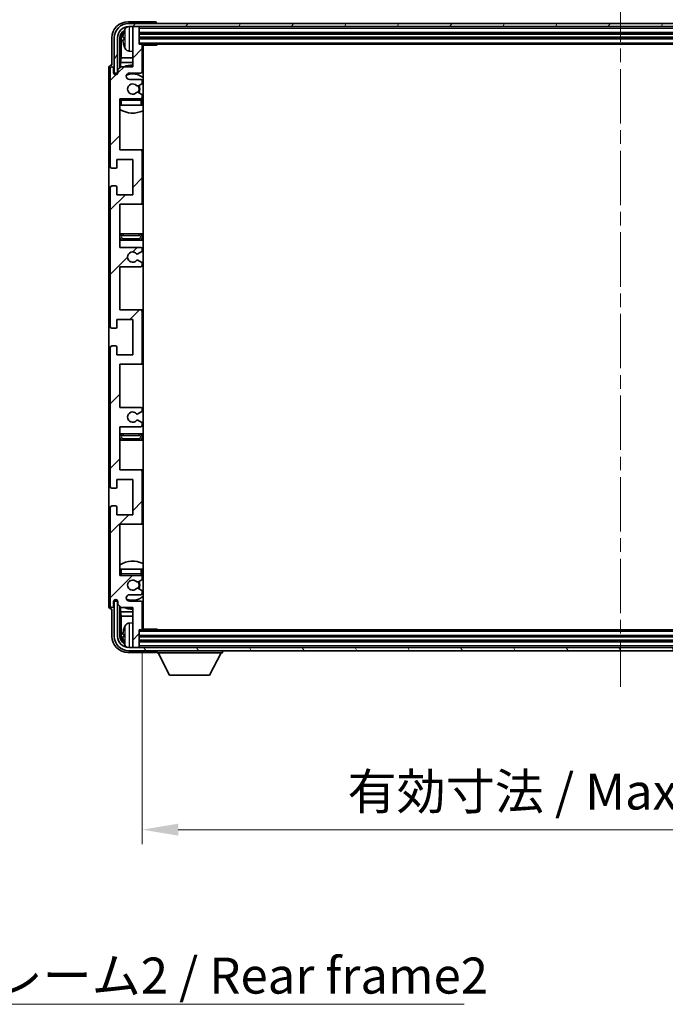
# Model space of a CAD drawing. Units: millimetres. Extents: x 0 to 9845, y 0 to 1264.
# Drawn here: x 2539 to 2741, y 781 to 1089 of the extents above; entities that cross this region are included whole.
import ezdxf

# ---------------------------------------------------------------- set-up
doc = ezdxf.new("R2010")
doc.units = ezdxf.units.MM
doc.header["$LTSCALE"] = 3
doc.linetypes.add('CHAIN', pattern=[0.3543, 0.2362, -0.0295, 0.0591, -0.0295])
doc.layers.get('Defpoints').update_dxf_attribs({"lineweight": 25})
for name, color, linetype, lineweight in [('Centerline (ISO)', 131, 'Continuous', 18), ('Dimension (ISO)', 7, 'Continuous', 18), ('Hatch (ISO)', 1, 'Continuous', 18), ('Symbol (ISO)', 7, 'Continuous', 18), ('Visible (ISO)', 7, 'Continuous', 35), ('Visible Narrow (ISO)', 7, 'Continuous', 25)]:
    doc.layers.add(name, color=color, linetype=linetype, lineweight=lineweight)
doc.styles.add('Note Text (TK)', font='txt')
doc.dimstyles.new('Default - Method 1b (TK)', dxfattribs={"dimscale": 3, "dimtxt": 2.5, "dimasz": 2.5, "dimexe": 1, "dimexo": 1.5, "dimgap": 1, "dimtad": 1, "dimtoh": 1, "dimrnd": 1e-08, "dimdsep": 46, "dimtxsty": 'Note Text (TK)', "dimcen": 0.09, "dimdle": 5, "dimclrd": 100, "dimclre": 100, "dimclrt": 7, "dimadec": 1, "dimazin": 1, "dimtfac": 1, "dimtmove": 0, "dimatfit": 3, "dimfxl": 1, "dimtolj": 1, "dimlwd": -1, "dimlwe": -1, "dimarcsym": 0})
doc.dimstyles.new('Default - Method 1b (TK)$7', dxfattribs={"dimscale": 3, "dimtxt": 2.5, "dimasz": 2.5, "dimexe": 1, "dimexo": 1.5, "dimgap": 1, "dimtad": 1, "dimtoh": 1, "dimrnd": 1e-08, "dimdsep": 46, "dimtxsty": 'Note Text (TK)', "dimcen": 0.09, "dimdle": 5, "dimclrd": 100, "dimclre": 100, "dimclrt": 7, "dimadec": 1, "dimazin": 1, "dimtfac": 1, "dimtmove": 0, "dimatfit": 3, "dimfxl": 1, "dimtolj": 1, "dimlwd": -1, "dimlwe": -1, "dimarcsym": 0})

# ---------------------------------------------------------------- blocks, each defined once
blk = doc.blocks.new('*D219')
at = {"layer": 'Defpoints', "color": 0}
for p in [(2577.25, 898.62), (2876.25, 898.62), (2876.25, 835.91)]:
    blk.add_point(p, dxfattribs=at)
at = {"layer": 'Dimension (ISO)', "color": 100}
for p, q in [((2577.25, 891.87), (2577.25, 831.41)), ((2876.25, 891.87), (2876.25, 831.41)), ((2588.5, 835.91), (2865, 835.91))]:
    blk.add_line(p, q, dxfattribs=at)
for points in [[(2588.5, 837.79), (2588.5, 834.04), (2577.25, 835.91)], [(2865, 837.79), (2865, 834.04), (2876.25, 835.91)]]:
    blk.add_solid(points, dxfattribs=at)
at = {"layer": 'Dimension (ISO)', "color": 7, "insert": (2641.39, 847.83), "char_height": 11.25, "attachment_point": 4, "style": 'Note Text (TK)'}
blk.add_mtext('\\A1;\\fＭＳ Ｐゴシック|b0|i0;\\H11.2500;有効寸法 / Max dim. 299', dxfattribs=at)

msp = doc.modelspace()

# ---------------------------------------------------------------- hatches: boundary and pattern name
at = {"layer": 'Hatch (ISO)'}
h = msp.add_hatch(dxfattribs=at)
h.set_pattern_fill('ANSI31', color=256, scale=114.3, style=0)
h.set_pattern_definition([(45, (1117.75, -36), (-10.10279, 10.10279), [])])
edge = h.paths.add_edge_path()
edge.add_line((2570.2543, 1017.8207), (2570.2543, 1031.3207))
edge.add_line((2570.2543, 1031.3207), (2576.7543, 1031.3207))
edge.add_ellipse((2576.7543, 1031.8207), major_axis=(0, -0.5), ratio=1, start_angle=0, end_angle=90)
edge.add_line((2577.2543, 1031.8207), (2577.2543, 1047.8207))
edge.add_ellipse((2576.7543, 1047.8207), major_axis=(0.5, 0), ratio=1, start_angle=0, end_angle=90)
edge.add_line((2576.7543, 1048.3207), (2570.2543, 1048.3207))
edge.add_line((2570.2543, 1048.3207), (2570.2543, 1064.3207))
edge.add_line((2570.2543, 1064.3207), (2576.7543, 1064.3207))
edge.add_ellipse((2576.7543, 1064.8207), major_axis=(0, -0.5), ratio=1, start_angle=0, end_angle=90)
edge.add_line((2577.2543, 1064.8207), (2577.2543, 1065.4155))
edge.add_ellipse((2576.9543, 1065.4155), major_axis=(0.3, 0), ratio=1, start_angle=0, end_angle=60)
edge.add_line((2577.1043, 1065.6753), (2576.0559, 1066.2805))
edge.add_ellipse((2575.9059, 1066.0207), major_axis=(0.15, 0.2598), ratio=1, start_angle=0, end_angle=30)
edge.add_line((2575.9059, 1066.3207), (2575.6399, 1066.3207))
edge.add_ellipse((2575.6399, 1066.0207), major_axis=(0, 0.3), ratio=1, start_angle=0, end_angle=46.826449)
edge.add_ellipse((2574.2543, 1067.3207), major_axis=(1.1669, -1.0947), ratio=1, start_angle=86.347102, end_angle=360, ccw=False)
edge.add_ellipse((2575.6399, 1068.6207), major_axis=(-0.2188, -0.2053), ratio=1, start_angle=0, end_angle=46.826449)
edge.add_line((2575.6399, 1068.3207), (2575.9059, 1068.3207))
edge.add_ellipse((2575.9059, 1068.6207), major_axis=(0, -0.3), ratio=1, start_angle=0, end_angle=30)
edge.add_line((2576.0559, 1068.3609), (2577.1043, 1068.9662))
edge.add_ellipse((2576.9543, 1069.226), major_axis=(0.15, -0.2598), ratio=1, start_angle=0, end_angle=60)
edge.add_line((2577.2543, 1069.226), (2577.2543, 1069.8207))
edge.add_ellipse((2576.7543, 1069.8207), major_axis=(0.5, 0), ratio=1, start_angle=0, end_angle=90)
edge.add_line((2576.7543, 1070.3207), (2573.2543, 1070.3207))
edge.add_ellipse((2573.2543, 1071.3207), major_axis=(0, -1), ratio=1, start_angle=180, end_angle=360, ccw=False)
edge.add_line((2573.2543, 1072.3207), (2576.7543, 1072.3207))
edge.add_ellipse((2576.7543, 1072.8207), major_axis=(0, -0.5), ratio=1, start_angle=0, end_angle=90)
edge.add_line((2577.2543, 1072.8207), (2577.2543, 1081.0207))
edge.add_ellipse((2576.9543, 1081.0207), major_axis=(0.3, 0), ratio=1, start_angle=0, end_angle=90)
edge.add_line((2576.9543, 1081.3207), (2576.2543, 1081.3207))
edge.add_line((2576.2543, 1081.3207), (2576.2543, 1086.5207))
edge.add_ellipse((2575.9543, 1086.5207), major_axis=(0.3, 0), ratio=1, start_angle=0, end_angle=90)
edge.add_line((2575.9543, 1086.8207), (2574.5543, 1086.8207))
edge.add_ellipse((2574.5543, 1086.5207), major_axis=(0, 0.3), ratio=1, start_angle=0, end_angle=90)
edge.add_line((2574.2543, 1086.5207), (2574.2543, 1074.3207))
edge.add_line((2574.2543, 1074.3207), (2570.6043, 1074.3207))
edge.add_line((2570.6043, 1074.3207), (2569.6043, 1073.3207))
edge.add_line((2569.6043, 1073.3207), (2569.6043, 1072.4207))
edge.add_ellipse((2568.9293, 1072.5004), major_axis=(0.675, -0.0797), ratio=1, start_angle=193.465843, end_angle=360, ccw=False)
edge.add_line((2568.2543, 1072.4207), (2568.2543, 1073.8207))
edge.add_ellipse((2567.7543, 1073.8207), major_axis=(0.5, 0), ratio=1, start_angle=0, end_angle=180)
edge.add_line((2567.2543, 1073.8207), (2567.2543, 1043.0707))
edge.add_ellipse((2567.7543, 1043.0707), major_axis=(-0.5, 0), ratio=1, start_angle=0, end_angle=90)
edge.add_line((2567.7543, 1042.5707), (2568.9543, 1042.5707))
edge.add_ellipse((2568.9543, 1042.8707), major_axis=(0, -0.3), ratio=1, start_angle=0, end_angle=90)
edge.add_line((2569.2543, 1042.8707), (2569.2543, 1045.3207))
edge.add_line((2569.2543, 1045.3207), (2574.2543, 1045.3207))
edge.add_line((2574.2543, 1045.3207), (2574.2543, 1034.3207))
edge.add_line((2574.2543, 1034.3207), (2569.2543, 1034.3207))
edge.add_line((2569.2543, 1034.3207), (2569.2543, 1036.7707))
edge.add_ellipse((2568.9543, 1036.7707), major_axis=(0.3, 0), ratio=1, start_angle=0, end_angle=90)
edge.add_line((2568.9543, 1037.0707), (2567.7543, 1037.0707))
edge.add_ellipse((2567.7543, 1036.5707), major_axis=(0, 0.5), ratio=1, start_angle=0, end_angle=90)
edge.add_line((2567.2543, 1036.5707), (2567.2543, 993.0707))
edge.add_ellipse((2567.7543, 993.0707), major_axis=(-0.5, 0), ratio=1, start_angle=0, end_angle=90)
edge.add_line((2567.7543, 992.5707), (2568.9543, 992.5707))
edge.add_ellipse((2568.9543, 992.8707), major_axis=(0, -0.3), ratio=1, start_angle=0, end_angle=90)
edge.add_line((2569.2543, 992.8707), (2569.2543, 995.3207))
edge.add_line((2569.2543, 995.3207), (2574.2543, 995.3207))
edge.add_line((2574.2543, 995.3207), (2574.2543, 984.3207))
edge.add_line((2574.2543, 984.3207), (2569.2543, 984.3207))
edge.add_line((2569.2543, 984.3207), (2569.2543, 986.7707))
edge.add_ellipse((2568.9543, 986.7707), major_axis=(0.3, 0), ratio=1, start_angle=0, end_angle=90)
edge.add_line((2568.9543, 987.0707), (2567.7543, 987.0707))
edge.add_ellipse((2567.7543, 986.5707), major_axis=(0, 0.5), ratio=1, start_angle=0, end_angle=90)
edge.add_line((2567.2543, 986.5707), (2567.2543, 943.0707))
edge.add_ellipse((2567.7543, 943.0707), major_axis=(-0.5, 0), ratio=1, start_angle=0, end_angle=90)
edge.add_line((2567.7543, 942.5707), (2568.9543, 942.5707))
edge.add_ellipse((2568.9543, 942.8707), major_axis=(0, -0.3), ratio=1, start_angle=0, end_angle=90)
edge.add_line((2569.2543, 942.8707), (2569.2543, 945.3207))
edge.add_line((2569.2543, 945.3207), (2574.2543, 945.3207))
edge.add_line((2574.2543, 945.3207), (2574.2543, 934.3207))
edge.add_line((2574.2543, 934.3207), (2569.2543, 934.3207))
edge.add_line((2569.2543, 934.3207), (2569.2543, 936.7707))
edge.add_ellipse((2568.9543, 936.7707), major_axis=(0.3, 0), ratio=1, start_angle=0, end_angle=90)
edge.add_line((2568.9543, 937.0707), (2567.7543, 937.0707))
edge.add_ellipse((2567.7543, 936.5707), major_axis=(0, 0.5), ratio=1, start_angle=0, end_angle=90)
edge.add_line((2567.2543, 936.5707), (2567.2543, 905.8207))
edge.add_ellipse((2567.7543, 905.8207), major_axis=(-0.5, 0), ratio=1, start_angle=0, end_angle=180)
edge.add_line((2568.2543, 905.8207), (2568.2543, 907.2207))
edge.add_ellipse((2568.9293, 907.141), major_axis=(-0.675, 0.0797), ratio=1, start_angle=193.465843, end_angle=360, ccw=False)
edge.add_line((2569.6043, 907.2207), (2569.6043, 906.3207))
edge.add_line((2569.6043, 906.3207), (2570.6043, 905.3207))
edge.add_line((2570.6043, 905.3207), (2574.2543, 905.3207))
edge.add_line((2574.2543, 905.3207), (2574.2543, 893.1207))
edge.add_ellipse((2574.5543, 893.1207), major_axis=(-0.3, 0), ratio=1, start_angle=0, end_angle=90)
edge.add_line((2574.5543, 892.8207), (2575.9543, 892.8207))
edge.add_ellipse((2575.9543, 893.1207), major_axis=(0, -0.3), ratio=1, start_angle=0, end_angle=90)
edge.add_line((2576.2543, 893.1207), (2576.2543, 898.3207))
edge.add_line((2576.2543, 898.3207), (2576.9543, 898.3207))
edge.add_ellipse((2576.9543, 898.6207), major_axis=(0, -0.3), ratio=1, start_angle=0, end_angle=90)
edge.add_line((2577.2543, 898.6207), (2577.2543, 906.8207))
edge.add_ellipse((2576.7543, 906.8207), major_axis=(0.5, 0), ratio=1, start_angle=0, end_angle=90)
edge.add_line((2576.7543, 907.3207), (2573.2543, 907.3207))
edge.add_ellipse((2573.2543, 908.3207), major_axis=(0, -1), ratio=1, start_angle=180, end_angle=360, ccw=False)
edge.add_line((2573.2543, 909.3207), (2576.7543, 909.3207))
edge.add_ellipse((2576.7543, 909.8207), major_axis=(0, -0.5), ratio=1, start_angle=0, end_angle=90)
edge.add_line((2577.2543, 909.8207), (2577.2543, 910.4155))
edge.add_ellipse((2576.9543, 910.4155), major_axis=(0.3, 0), ratio=1, start_angle=0, end_angle=60)
edge.add_line((2577.1043, 910.6753), (2576.0559, 911.2805))
edge.add_ellipse((2575.9059, 911.0207), major_axis=(0.15, 0.2598), ratio=1, start_angle=0, end_angle=30)
edge.add_line((2575.9059, 911.3207), (2575.6399, 911.3207))
edge.add_ellipse((2575.6399, 911.0207), major_axis=(0, 0.3), ratio=1, start_angle=0, end_angle=46.826449)
edge.add_ellipse((2574.2543, 912.3207), major_axis=(1.1669, -1.0947), ratio=1, start_angle=86.347102, end_angle=360, ccw=False)
edge.add_ellipse((2575.6399, 913.6207), major_axis=(-0.2188, -0.2053), ratio=1, start_angle=0, end_angle=46.826449)
edge.add_line((2575.6399, 913.3207), (2575.9059, 913.3207))
edge.add_ellipse((2575.9059, 913.6207), major_axis=(0, -0.3), ratio=1, start_angle=0, end_angle=30)
edge.add_line((2576.0559, 913.3609), (2577.1043, 913.9662))
edge.add_ellipse((2576.9543, 914.226), major_axis=(0.15, -0.2598), ratio=1, start_angle=0, end_angle=60)
edge.add_line((2577.2543, 914.226), (2577.2543, 914.8207))
edge.add_ellipse((2576.7543, 914.8207), major_axis=(0.5, 0), ratio=1, start_angle=0, end_angle=90)
edge.add_line((2576.7543, 915.3207), (2570.2543, 915.3207))
edge.add_line((2570.2543, 915.3207), (2570.2543, 931.3207))
edge.add_line((2570.2543, 931.3207), (2576.7543, 931.3207))
edge.add_ellipse((2576.7543, 931.8207), major_axis=(0, -0.5), ratio=1, start_angle=0, end_angle=90)
edge.add_line((2577.2543, 931.8207), (2577.2543, 947.8207))
edge.add_ellipse((2576.7543, 947.8207), major_axis=(0.5, 0), ratio=1, start_angle=0, end_angle=90)
edge.add_line((2576.7543, 948.3207), (2570.2543, 948.3207))
edge.add_line((2570.2543, 948.3207), (2570.2543, 961.8207))
edge.add_line((2570.2543, 961.8207), (2576.7543, 961.8207))
edge.add_ellipse((2576.7543, 962.3207), major_axis=(0, -0.5), ratio=1, start_angle=0, end_angle=90)
edge.add_line((2577.2543, 962.3207), (2577.2543, 962.8309))
edge.add_ellipse((2576.9543, 962.8309), major_axis=(0.3, 0), ratio=1, start_angle=0, end_angle=60)
edge.add_line((2577.1043, 963.0907), (2575.8311, 963.8258))
edge.add_ellipse((2575.6811, 963.566), major_axis=(0.15, 0.2598), ratio=1, start_angle=0, end_angle=78.671012)
edge.add_ellipse((2574.2543, 964.8207), major_axis=(1.2015, -1.0566), ratio=1, start_angle=82.662386, end_angle=360, ccw=False)
edge.add_ellipse((2575.681, 966.0756), major_axis=(-0.2253, -0.1981), ratio=1, start_angle=0, end_angle=77.981127)
edge.add_line((2575.8278, 965.814), (2577.1012, 966.529))
edge.add_ellipse((2576.9543, 966.7905), major_axis=(0.1469, -0.2616), ratio=1, start_angle=0, end_angle=60.685474)
edge.add_line((2577.2543, 966.7905), (2577.2543, 967.3207))
edge.add_ellipse((2576.7543, 967.3207), major_axis=(0.5, 0), ratio=1, start_angle=0, end_angle=90)
edge.add_line((2576.7543, 967.8207), (2570.2543, 967.8207))
edge.add_line((2570.2543, 967.8207), (2570.2543, 981.3207))
edge.add_line((2570.2543, 981.3207), (2576.7543, 981.3207))
edge.add_ellipse((2576.7543, 981.8207), major_axis=(0, -0.5), ratio=1, start_angle=0, end_angle=90)
edge.add_line((2577.2543, 981.8207), (2577.2543, 997.8207))
edge.add_ellipse((2576.7543, 997.8207), major_axis=(0.5, 0), ratio=1, start_angle=0, end_angle=90)
edge.add_line((2576.7543, 998.3207), (2570.2543, 998.3207))
edge.add_line((2570.2543, 998.3207), (2570.2543, 1011.8207))
edge.add_line((2570.2543, 1011.8207), (2576.7543, 1011.8207))
edge.add_ellipse((2576.7543, 1012.3207), major_axis=(0, -0.5), ratio=1, start_angle=0, end_angle=90)
edge.add_line((2577.2543, 1012.3207), (2577.2543, 1012.8509))
edge.add_ellipse((2576.9543, 1012.8509), major_axis=(0.3, 0), ratio=1, start_angle=0, end_angle=60.685474)
edge.add_line((2577.1012, 1013.1125), (2575.8278, 1013.8275))
edge.add_ellipse((2575.681, 1013.5659), major_axis=(0.1469, 0.2616), ratio=1, start_angle=0, end_angle=77.981127)
edge.add_ellipse((2574.2543, 1014.8207), major_axis=(1.2014, -1.0567), ratio=1, start_angle=82.662386, end_angle=360, ccw=False)
edge.add_ellipse((2575.6811, 1016.0755), major_axis=(-0.2253, -0.1981), ratio=1, start_angle=0, end_angle=78.671012)
edge.add_line((2575.8311, 1015.8156), (2577.1043, 1016.5507))
edge.add_ellipse((2576.9543, 1016.8106), major_axis=(0.15, -0.2598), ratio=1, start_angle=0, end_angle=60)
edge.add_line((2577.2543, 1016.8106), (2577.2543, 1017.3207))
edge.add_ellipse((2576.7543, 1017.3207), major_axis=(0.5, 0), ratio=1, start_angle=0, end_angle=90)
edge.add_line((2576.7543, 1017.8207), (2570.2543, 1017.8207))
h = msp.add_hatch(dxfattribs=at)
h.set_pattern_fill('ANSI31', color=256, scale=114.3, angle=14.999978, style=0)
h.set_pattern_definition([(60, (1117.75, -36), (-12.37334, 7.14375), [])])
edge = h.paths.add_edge_path()
edge.add_ellipse((2880.5043, 1083.3207), major_axis=(0, 3.5), ratio=1, start_angle=270, end_angle=360)
edge.add_line((2880.5043, 1086.8207), (2878.9543, 1086.8207))
edge.add_line((2878.9543, 1086.8207), (2877.5543, 1086.8207))
edge.add_line((2877.5543, 1086.8207), (2575.9543, 1086.8207))
edge.add_line((2575.9543, 1086.8207), (2574.5543, 1086.8207))
edge.add_line((2574.5543, 1086.8207), (2573.0043, 1086.8207))
edge.add_ellipse((2573.0043, 1083.3207), major_axis=(-3.5, 0), ratio=1, start_angle=270, end_angle=360)
edge.add_line((2569.5043, 1083.3207), (2569.5043, 1072.3207))
edge.add_line((2569.5043, 1072.3207), (2568.5043, 1072.3207))
edge.add_line((2568.5043, 1072.3207), (2568.5043, 1083.3207))
edge.add_ellipse((2573.0043, 1083.3207), major_axis=(0, 4.5), ratio=1, start_angle=0, end_angle=90, ccw=False)
edge.add_line((2573.0043, 1087.8207), (2880.5043, 1087.8207))
edge.add_ellipse((2880.5043, 1083.3207), major_axis=(4.5, 0), ratio=1, start_angle=0, end_angle=90, ccw=False)
edge.add_line((2885.0043, 1083.3207), (2885.0043, 1072.3207))
edge.add_line((2885.0043, 1072.3207), (2884.0043, 1072.3207))
edge.add_line((2884.0043, 1072.3207), (2884.0043, 1083.3207))
h = msp.add_hatch(dxfattribs=at)
h.set_pattern_fill('ANSI31', color=256, scale=114.3, angle=75.000175, style=0)
h.set_pattern_definition([(120.0002, (1117.75, -36), (-12.37332, -7.14379), [])])
edge = h.paths.add_edge_path()
edge.add_ellipse((2573.0043, 896.3207), major_axis=(0, -3.5), ratio=1, start_angle=270, end_angle=360)
edge.add_line((2573.0043, 892.8207), (2574.5543, 892.8207))
edge.add_line((2574.5543, 892.8207), (2575.9543, 892.8207))
edge.add_line((2575.9543, 892.8207), (2877.5543, 892.8207))
edge.add_line((2877.5543, 892.8207), (2878.9543, 892.8207))
edge.add_line((2878.9543, 892.8207), (2880.5043, 892.8207))
edge.add_ellipse((2880.5043, 896.3207), major_axis=(3.5, 0), ratio=1, start_angle=270, end_angle=360)
edge.add_line((2884.0043, 896.3207), (2884.0043, 907.3207))
edge.add_line((2884.0043, 907.3207), (2885.0043, 907.3207))
edge.add_line((2885.0043, 907.3207), (2885.0043, 896.3207))
edge.add_ellipse((2880.5043, 896.3207), major_axis=(0, -4.5), ratio=1, start_angle=0, end_angle=90, ccw=False)
edge.add_line((2880.5043, 891.8207), (2573.0043, 891.8207))
edge.add_ellipse((2573.0043, 896.3207), major_axis=(-4.5, 0), ratio=1, start_angle=0, end_angle=90, ccw=False)
edge.add_line((2568.5043, 896.3207), (2568.5043, 907.3207))
edge.add_line((2568.5043, 907.3207), (2569.5043, 907.3207))
edge.add_line((2569.5043, 907.3207), (2569.5043, 896.3207))

# ---------------------------------------------------------------- linework, layer by layer
at = {"layer": 'Centerline (ISO)', "linetype": 'CHAIN', "ltscale": 23.990969}
msp.add_line((2726.7543, 1099.0707), (2726.7543, 880.5707), dxfattribs=at)
at = {"layer": 'Visible (ISO)'}
for p, q in [((2581.2546, 1088.3207), (2572.7512, 1088.3207)), ((2880.5043, 1087.8207), (2573.0043, 1087.8207)), ((2573.0043, 1086.8207), (2880.5043, 1086.8207)), ((2574.2543, 1086.5207), (2574.2543, 1086.8207)), ((2574.2543, 1086.5207), (2574.2543, 1074.3207)), ((2575.9543, 1086.8207), (2574.5543, 1086.8207)), ((2576.2543, 1086.5207), (2576.2543, 1086.8207)), ((2576.2543, 1081.3207), (2576.2543, 1086.5207)), ((2581.7543, 1087.8207), (2581.7543, 1087.821)), ((2567.7543, 1083.3238), (2567.7543, 1074.8207)), ((2568.5043, 1083.3207), (2568.5043, 1072.3207)), ((2569.5043, 1072.3207), (2569.5043, 1083.3207)), ((2570.2558, 1073.9723), (2570.2558, 1083.3207)), ((2570.605, 1082.9715), (2570.605, 1077.042)), ((2571.5403, 1083.353), (2571.5403, 1082.7884)), ((2576.2543, 1084.8207), (2877.2543, 1084.8207)), ((2576.2543, 1083.3207), (2877.2543, 1083.3207)), ((2576.9543, 1081.3207), (2576.2543, 1081.3207)), ((2576.9543, 1081.3207), (2876.5543, 1081.3207)), ((2577.2501, 1081.0707), (2581.8248, 1081.0707)), ((2577.2543, 1072.8207), (2577.2543, 1081.0207)), ((2577.5043, 898.5707), (2577.5043, 1081.0707)), ((2581.8248, 1081.0707), (2581.8248, 1081.3207)), ((2582.0748, 1081.3207), (2581.8248, 1081.0707)), ((2570.413, 1075.6329), (2570.605, 1077.042)), ((2574.2543, 1077.042), (2570.605, 1077.042)), ((2573.1953, 1079.1634), (2574.2543, 1079.0707)), ((2577.5043, 1077.042), (2577.2543, 1077.042)), ((2566.7543, 1073.8213), (2566.7543, 905.8201)), ((2567.2543, 1073.8207), (2567.2543, 1043.0707)), ((2567.7543, 1074.8207), (2567.7537, 1074.8207)), ((2568.2543, 1072.4207), (2568.2543, 1073.8207)), ((2570.6043, 1074.3207), (2569.6043, 1073.3207)), ((2570.413, 1075.6329), (2570.413, 1074.1294)), ((2574.2543, 1075.6329), (2570.413, 1075.6329)), ((2574.2543, 1074.3207), (2570.6043, 1074.3207)), ((2577.5043, 1075.6329), (2577.2543, 1075.6329)), ((2568.5043, 1072.3207), (2569.5043, 1072.3207)), ((2569.2558, 1071.9043), (2569.2558, 1072.1193)), ((2569.3256, 1071.9483), (2569.3256, 1072.0495)), ((2569.4557, 1072.3192), (2569.5844, 1072.3192)), ((2569.5255, 1072.2494), (2569.5609, 1072.2494)), ((2569.6043, 1073.3207), (2569.6043, 1072.4207)), ((2573.2543, 1072.3207), (2576.7543, 1072.3207)), ((2576.7543, 1070.3207), (2573.2543, 1070.3207)), ((2575.6399, 1068.3207), (2575.9059, 1068.3207)), ((2576.0559, 1068.3609), (2577.1043, 1068.9662)), ((2577.2543, 1069.226), (2577.2543, 1069.8207)), ((2575.9059, 1066.3207), (2575.6399, 1066.3207)), ((2577.1043, 1065.6753), (2576.0559, 1066.2805)), ((2577.2543, 1064.8207), (2577.2543, 1065.4155)), ((2570.2543, 1048.3207), (2570.2543, 1064.3207)), ((2570.2543, 1064.3207), (2576.7543, 1064.3207)), ((2570.7543, 1062.3207), (2570.2543, 1062.3207)), ((2576.7543, 1062.3207), (2570.7543, 1062.3207)), ((2577.2543, 1062.3207), (2576.7543, 1062.3207)), ((2577.2543, 1062.3207), (2577.2543, 1063.8207)), ((2576.7543, 1048.3207), (2570.2543, 1048.3207)), ((2577.5043, 1048.3207), (2576.7543, 1048.3207)), ((2577.2543, 1031.8207), (2577.2543, 1047.8207)), ((2569.2543, 1042.8707), (2569.2543, 1045.3207)), ((2569.2543, 1045.3207), (2574.2543, 1045.3207)), ((2574.2543, 1045.3207), (2574.2543, 1034.3207)), ((2567.7543, 1042.5707), (2568.9543, 1042.5707)), ((2568.9543, 1037.0707), (2567.7543, 1037.0707)), ((2567.2543, 1036.5707), (2567.2543, 993.0707)), ((2569.2543, 1034.3207), (2569.2543, 1036.7707)), ((2574.2543, 1034.3207), (2569.2543, 1034.3207)), ((2570.2543, 1017.8207), (2570.2543, 1031.3207)), ((2570.2543, 1031.3207), (2576.7543, 1031.3207)), ((2576.7543, 1031.3207), (2577.5043, 1031.3207)), ((2571.2543, 1022.0707), (2570.2543, 1022.0707)), ((2576.2543, 1022.0707), (2571.2543, 1022.0707)), ((2577.5043, 1022.0707), (2576.2543, 1022.0707)), ((2570.2543, 1020.0707), (2571.2543, 1020.0707)), ((2571.2543, 1020.0707), (2576.2543, 1020.0707)), ((2576.2543, 1020.0707), (2577.5043, 1020.0707)), ((2576.7543, 1017.8207), (2570.2543, 1017.8207)), ((2575.8311, 1015.8156), (2577.1043, 1016.5507)), ((2577.2543, 1016.8106), (2577.2543, 1017.3207)), ((2577.1012, 1013.1125), (2575.8278, 1013.8275)), ((2577.2543, 1012.3207), (2577.2543, 1012.8509)), ((2570.2543, 998.3207), (2570.2543, 1011.8207)), ((2570.2543, 1011.8207), (2576.7543, 1011.8207)), ((2576.7543, 998.3207), (2570.2543, 998.3207)), ((2577.5043, 998.3207), (2576.7543, 998.3207)), ((2577.2543, 981.8207), (2577.2543, 997.8207)), ((2569.2543, 992.8707), (2569.2543, 995.3207)), ((2569.2543, 995.3207), (2574.2543, 995.3207)), ((2574.2543, 995.3207), (2574.2543, 984.3207)), ((2567.7543, 992.5707), (2568.9543, 992.5707)), ((2567.2543, 986.5707), (2567.2543, 943.0707)), ((2568.9543, 987.0707), (2567.7543, 987.0707)), ((2569.2543, 984.3207), (2569.2543, 986.7707)), ((2574.2543, 984.3207), (2569.2543, 984.3207)), ((2570.2543, 967.8207), (2570.2543, 981.3207)), ((2570.2543, 981.3207), (2576.7543, 981.3207)), ((2576.7543, 981.3207), (2577.5043, 981.3207)), ((2576.7543, 967.8207), (2570.2543, 967.8207)), ((2575.8278, 965.814), (2577.1012, 966.529)), ((2577.2543, 966.7905), (2577.2543, 967.3207)), ((2577.1043, 963.0907), (2575.8311, 963.8258)), ((2570.2543, 948.3207), (2570.2543, 961.8207)), ((2570.2543, 961.8207), (2576.7543, 961.8207)), ((2577.2543, 962.3207), (2577.2543, 962.8309)), ((2571.2543, 959.5707), (2570.2543, 959.5707)), ((2570.2543, 957.5707), (2571.2543, 957.5707)), ((2576.2543, 959.5707), (2571.2543, 959.5707)), ((2571.2543, 957.5707), (2576.2543, 957.5707)), ((2577.5043, 959.5707), (2576.2543, 959.5707)), ((2576.2543, 957.5707), (2577.5043, 957.5707)), ((2576.7543, 948.3207), (2570.2543, 948.3207)), ((2577.5043, 948.3207), (2576.7543, 948.3207)), ((2577.2543, 931.8207), (2577.2543, 947.8207)), ((2569.2543, 942.8707), (2569.2543, 945.3207)), ((2569.2543, 945.3207), (2574.2543, 945.3207)), ((2574.2543, 945.3207), (2574.2543, 934.3207)), ((2567.7543, 942.5707), (2568.9543, 942.5707)), ((2567.2543, 936.5707), (2567.2543, 905.8207)), ((2568.9543, 937.0707), (2567.7543, 937.0707)), ((2569.2543, 934.3207), (2569.2543, 936.7707)), ((2574.2543, 934.3207), (2569.2543, 934.3207)), ((2570.2543, 915.3207), (2570.2543, 931.3207)), ((2570.2543, 931.3207), (2576.7543, 931.3207)), ((2576.7543, 931.3207), (2577.5043, 931.3207)), ((2570.2543, 917.3207), (2570.7543, 917.3207)), ((2570.7543, 917.3207), (2576.7543, 917.3207)), ((2576.7543, 917.3207), (2577.2543, 917.3207)), ((2577.2543, 915.8207), (2577.2543, 917.3207)), ((2576.7543, 915.3207), (2570.2543, 915.3207)), ((2576.0559, 913.3609), (2577.1043, 913.9662)), ((2577.2543, 914.226), (2577.2543, 914.8207)), ((2575.6399, 913.3207), (2575.9059, 913.3207)), ((2575.9059, 911.3207), (2575.6399, 911.3207)), ((2577.1043, 910.6753), (2576.0559, 911.2805)), ((2569.2558, 907.5221), (2569.2558, 907.7372)), ((2569.3256, 907.592), (2569.3256, 907.6932)), ((2573.2543, 909.3207), (2576.7543, 909.3207)), ((2577.2543, 909.8207), (2577.2543, 910.4155)), ((2567.7537, 904.8207), (2567.7543, 904.8207)), ((2567.7543, 904.8207), (2567.7543, 896.3177)), ((2568.2543, 905.8207), (2568.2543, 907.2207)), ((2569.5043, 907.3207), (2568.5043, 907.3207)), ((2568.5043, 907.3207), (2568.5043, 896.3207)), ((2569.5844, 907.3223), (2569.4557, 907.3223)), ((2569.5043, 896.3207), (2569.5043, 907.3207)), ((2569.5609, 907.3921), (2569.5255, 907.3921)), ((2569.6043, 907.2207), (2569.6043, 906.3207)), ((2569.6043, 906.3207), (2570.6043, 905.3207)), ((2570.2558, 896.3207), (2570.2558, 905.6692)), ((2570.413, 905.5121), (2570.413, 904.0086)), ((2570.6043, 905.3207), (2574.2543, 905.3207)), ((2576.7543, 907.3207), (2573.2543, 907.3207)), ((2574.2543, 905.3207), (2574.2543, 893.1207)), ((2577.2543, 898.6207), (2577.2543, 906.8207)), ((2570.413, 904.0086), (2570.605, 902.5995)), ((2570.413, 904.0086), (2574.2543, 904.0086)), ((2570.605, 902.5995), (2570.605, 896.6699)), ((2570.605, 902.5995), (2574.2543, 902.5995)), ((2577.2543, 904.0086), (2577.5043, 904.0086)), ((2577.2543, 902.5995), (2577.5043, 902.5995)), ((2573.1953, 900.4781), (2574.2543, 900.5707)), ((2577.2501, 898.5707), (2581.8248, 898.5707)), ((2581.8248, 898.3207), (2581.8248, 898.5707)), ((2582.0748, 898.3207), (2581.8248, 898.5707)), ((2571.5403, 896.853), (2571.5403, 896.2884)), ((2576.2543, 893.1207), (2576.2543, 898.3207)), ((2576.2543, 898.3207), (2576.9543, 898.3207)), ((2877.2543, 896.3207), (2576.2543, 896.3207)), ((2876.5543, 898.3207), (2576.9543, 898.3207)), ((2880.5043, 892.8207), (2573.0043, 892.8207)), ((2574.2543, 892.8207), (2574.2543, 893.1207)), ((2574.5543, 892.8207), (2575.9543, 892.8207)), ((2877.2543, 894.8207), (2576.2543, 894.8207)), ((2576.2543, 892.8207), (2576.2543, 893.1207)), ((2572.7512, 891.3207), (2581.2546, 891.3207)), ((2573.0043, 891.8207), (2880.5043, 891.8207)), ((2581.7543, 891.8207), (2581.7543, 891.1207)), ((2581.7543, 891.1207), (2602.3543, 891.1207)), ((2585.8043, 884.2207), (2582.2543, 891.1207)), ((2598.3043, 884.2207), (2601.8543, 891.1207)), ((2602.3543, 891.8207), (2602.3543, 891.1207)), ((2585.8043, 884.2207), (2598.3043, 884.2207))]:
    msp.add_line(p, q, dxfattribs=at)
for centre, radius, start, end in [((2573.0043, 1083.3207), 4.5, 90, 180), ((2573.0043, 1083.3207), 3.5, 90, 180), ((2577.6543, 1083.0707), 6.5, 151.827266, 159.960393), ((2573.3348, 1085.3842), 1.6, 118.15067, 151.827266), ((2574.5543, 1086.5207), 0.3, 90, 180), ((2575.9543, 1086.5207), 0.3, 0, 90), ((2571.6649, 1085.2554), 0.1246, 159.960393, 178.185174), ((2571.6649, 1080.8861), 0.1246, 181.814826, 200.039607), ((2577.6543, 1083.0707), 6.5, 200.039607, 208.172734), ((2573.3348, 1080.7573), 1.6, 208.172734, 265), ((2576.9543, 1081.0207), 0.3, 0, 90), ((2577.7543, 1079.8207), 0.5, 120, 240), ((2567.7543, 1073.8207), 0.5, 0, 180), ((2574.2543, 1067.3207), 7.5, 90, 111.03947), ((2574.2543, 1067.3207), 7.5, 64.320711, 66.421822), ((2568.9293, 1072.5004), 0.6797, 186.732921, 353.267079), ((2573.2543, 1071.3207), 1, 90, 270), ((2574.2543, 1067.3207), 4.75, 46.826449, 114.136249), ((2576.7543, 1072.8207), 0.5, 270, 0), ((2574.2543, 1067.3207), 1.6, 43.173551, 316.826449), ((2575.6399, 1068.6207), 0.3, 223.173551, 270), ((2575.9059, 1068.6207), 0.3, 270, 300), ((2574.2543, 1067.3207), 2, 329.685488, 30.314512), ((2574.2543, 1067.3207), 2.25, 330, 30), ((2576.7543, 1069.8207), 0.5, 0, 90), ((2576.9543, 1069.226), 0.3, 300, 0), ((2575.6399, 1066.0207), 0.3, 90, 136.826449), ((2575.9059, 1066.0207), 0.3, 60, 90), ((2576.7543, 1064.8207), 0.5, 270, 0), ((2576.9543, 1065.4155), 0.3, 0, 60), ((2570.7543, 1063.8207), 0.5, 90, 180), ((2574.2543, 1067.3207), 4.75, 219.166711, 219.581736), ((2576.7543, 1063.8207), 0.5, 0, 90), ((2574.2543, 1067.3207), 4.75, 309.166711, 313.173551), ((2574.2543, 1067.3207), 7.5, 237.769047, 295.679289), ((2576.7543, 1047.8207), 0.5, 0, 90), ((2567.7543, 1043.0707), 0.5, 180, 270), ((2568.9543, 1042.8707), 0.3, 270, 0), ((2567.7543, 1036.5707), 0.5, 90, 180), ((2568.9543, 1036.7707), 0.3, 0, 90), ((2576.7543, 1031.8207), 0.5, 270, 0), ((2571.2543, 1021.0707), 1, 90, 270), ((2576.2543, 1021.0707), 1, 270, 90), ((2574.2543, 1014.8207), 1.6, 41.328988, 318.666601), ((2575.6811, 1016.0755), 0.3, 221.328988, 300), ((2576.7543, 1017.3207), 0.5, 0, 90), ((2576.9543, 1016.8106), 0.3, 300, 0), ((2575.681, 1013.5659), 0.3, 60.685474, 138.666601), ((2576.7543, 1012.3207), 0.5, 270, 0), ((2576.9543, 1012.8509), 0.3, 0, 60.685474), ((2576.7543, 997.8207), 0.5, 0, 90), ((2567.7543, 993.0707), 0.5, 180, 270), ((2568.9543, 992.8707), 0.3, 270, 0), ((2567.7543, 986.5707), 0.5, 90, 180), ((2568.9543, 986.7707), 0.3, 0, 90), ((2576.7543, 981.8207), 0.5, 270, 0), ((2574.2543, 964.8207), 1.6, 41.333399, 318.671012), ((2576.7543, 967.3207), 0.5, 0, 90), ((2576.9543, 966.7905), 0.3, 299.314526, 0), ((2575.681, 966.0756), 0.3, 221.333399, 299.314526), ((2575.6811, 963.566), 0.3, 60, 138.671012), ((2576.9543, 962.8309), 0.3, 0, 60), ((2576.7543, 962.3207), 0.5, 270, 0), ((2571.2543, 958.5707), 1, 90, 270), ((2576.2543, 958.5707), 1, 270, 90), ((2576.7543, 947.8207), 0.5, 0, 90), ((2567.7543, 943.0707), 0.5, 180, 270), ((2568.9543, 942.8707), 0.3, 270, 0), ((2567.7543, 936.5707), 0.5, 90, 180), ((2568.9543, 936.7707), 0.3, 0, 90), ((2576.7543, 931.8207), 0.5, 270, 0), ((2574.2543, 912.3207), 7.5, 64.320711, 122.230953), ((2570.7543, 915.8207), 0.5, 180, 270), ((2574.2543, 912.3207), 4.75, 140.418264, 140.833289), ((2574.2543, 912.3207), 1.6, 43.173551, 316.826449), ((2576.7543, 915.8207), 0.5, 270, 0), ((2576.7543, 914.8207), 0.5, 0, 90), ((2576.9543, 914.226), 0.3, 300, 0), ((2574.2543, 912.3207), 4.75, 46.826449, 50.833289), ((2575.6399, 913.6207), 0.3, 223.173551, 270), ((2575.6399, 911.0207), 0.3, 90, 136.826449), ((2575.9059, 913.6207), 0.3, 270, 300), ((2575.9059, 911.0207), 0.3, 60, 90), ((2574.2543, 912.3207), 2, 329.685488, 30.314512), ((2574.2543, 912.3207), 2.25, 330, 30), ((2576.9543, 910.4155), 0.3, 0, 60), ((2568.9293, 907.141), 0.6797, 6.732921, 173.267079), ((2573.2543, 908.3207), 1, 90, 270), ((2574.2543, 912.3207), 4.75, 245.863751, 313.173551), ((2576.7543, 909.8207), 0.5, 270, 0), ((2567.7543, 905.8207), 0.5, 180, 0), ((2574.2543, 912.3207), 7.5, 248.96053, 270), ((2576.7543, 906.8207), 0.5, 0, 90), ((2574.2543, 912.3207), 7.5, 293.578178, 295.679289), ((2571.6649, 898.7554), 0.1246, 159.960393, 178.185174), ((2577.6543, 896.5707), 6.5, 151.827266, 159.960393), ((2573.3348, 898.8842), 1.6, 95, 151.827266), ((2576.9543, 898.6207), 0.3, 270, 0), ((2577.7543, 899.8207), 0.5, 120, 240), ((2573.0043, 896.3207), 4.5, 180, 270), ((2573.0043, 896.3207), 3.5, 180, 270), ((2571.6649, 894.3861), 0.1246, 181.814826, 200.039607), ((2577.6543, 896.5707), 6.5, 200.039607, 208.172734), ((2573.3348, 894.2573), 1.6, 208.172734, 241.84933), ((2574.5543, 893.1207), 0.3, 180, 270), ((2575.9543, 893.1207), 0.3, 270, 0)]:
    msp.add_arc(centre, radius, start, end, dxfattribs=at)
for centre, major_axis, ratio, start_param, end_param in [((2572.7573, 1083.3177), (-3.5398, 3.5398), 0.99878277, 5.49839613, 7.06797448), ((2581.254, 1087.8204), (0.354, 0.354), 0.99878277, 5.49839613, 7.06797448), ((2572.7573, 1083.3177), (-1.7699, 1.7699), 0.99878277, 5.955351, 7.06797448), ((2573.1065, 1082.9685), (-1.7699, 1.7699), 0.99878277, 6.25050164, 7.06797448), ((2577.6421, 1083.0636), (-3.2829, 5.6083), 0.99488747, 0.69485901, 0.93384331), ((2577.6421, 1082.9311), (-6.4737, 0.5671), 0.05101764, 0.10959827, 0.34858257), ((2577.6421, 1083.2104), (-6.4737, -0.5671), 0.05101764, 5.93460274, 6.17358703), ((2577.6421, 1083.0779), (3.2829, 5.6083), 0.99488747, 2.20774935, 2.44673364), ((2567.7549, 1073.8201), (-0.708, 0.708), 0.99878277, 5.49839613, 7.06797448), ((2569.4559, 1072.1191), (-0.1416, 0.1416), 0.99878277, 5.49839613, 7.06797448), ((2569.5258, 1072.0492), (-0.1416, 0.1416), 0.99878277, 5.49839613, 7.06797448), ((2569.5258, 907.5922), (-0.1416, -0.1416), 0.99878277, 5.49839613, 7.06797448), ((2567.7549, 905.8213), (-0.708, -0.708), 0.99878277, 5.49839613, 7.06797448), ((2569.4559, 907.5224), (-0.1416, -0.1416), 0.99878277, 5.49839613, 7.06797448), ((2577.6421, 896.5636), (-3.2829, 5.6083), 0.99488747, 0.69485901, 0.93384331), ((2572.7573, 896.3238), (-3.5398, -3.5398), 0.99878277, 5.49839613, 7.06797448), ((2572.7573, 896.3238), (-1.7699, -1.7699), 0.99878277, 5.49839613, 6.61101961), ((2573.1065, 896.673), (-1.7699, -1.7699), 0.99878277, 5.49839613, 6.31586897), ((2577.6421, 896.4311), (-6.4737, 0.5671), 0.05101764, 0.10959827, 0.34858257), ((2577.6421, 896.7104), (-6.4737, -0.5671), 0.05101764, 5.93460274, 6.17358703), ((2577.6421, 896.5779), (3.2829, 5.6083), 0.99488747, 2.20774935, 2.44673364), ((2581.254, 891.821), (0.354, -0.354), 0.99878277, 5.49839613, 7.06797448)]:
    msp.add_ellipse(centre, major_axis=major_axis, ratio=ratio, start_param=start_param, end_param=end_param, dxfattribs=at)
for points, knots in [([(2571.204, 1083.4587), (2571.1997, 1083.4612), (2571.196, 1083.472), (2571.1914, 1083.5103), (2571.1904, 1083.5377), (2571.1911, 1083.5996), (2571.1927, 1083.6381), (2571.1979, 1083.7102), (2571.2007, 1083.7422), (2571.204, 1083.7734)], [0, 0, 0, 0, 0.0124997785, 0.0124997785, 0.0249995571, 0.0249995571, 0.0375236714, 0.0375236714, 0.0466766062, 0.0466766062, 0.0466766062, 0.0466766062]), ([(2571.204, 1082.368), (2571.1997, 1082.4094), (2571.196, 1082.4532), (2571.1914, 1082.5329), (2571.1904, 1082.5688), (2571.1911, 1082.6247), (2571.1927, 1082.6484), (2571.1979, 1082.6744), (2571.2008, 1082.6809), (2571.204, 1082.6828)], [0, 0, 0, 0, 0.0125039067, 0.0125039067, 0.0250078135, 0.0250078135, 0.0375277995, 0.0375277995, 0.0466766392, 0.0466766392, 0.0466766392, 0.0466766392]), ([(2571.204, 896.9587), (2571.1997, 896.9612), (2571.196, 896.972), (2571.1914, 897.0103), (2571.1904, 897.0377), (2571.1911, 897.0996), (2571.1927, 897.1381), (2571.1979, 897.2102), (2571.2007, 897.2422), (2571.204, 897.2734)], [0, 0, 0, 0, 0.0124997785, 0.0124997785, 0.0249995571, 0.0249995571, 0.0375236714, 0.0375236714, 0.0466766062, 0.0466766062, 0.0466766062, 0.0466766062]), ([(2571.204, 895.868), (2571.1997, 895.9094), (2571.196, 895.9532), (2571.1914, 896.0329), (2571.1904, 896.0688), (2571.1911, 896.1247), (2571.1927, 896.1484), (2571.1979, 896.1744), (2571.2008, 896.1809), (2571.204, 896.1828)], [0, 0, 0, 0, 0.0125039067, 0.0125039067, 0.0250078135, 0.0250078135, 0.0375277995, 0.0375277995, 0.0466766392, 0.0466766392, 0.0466766392, 0.0466766392])]:
    msp.add_open_spline(points, degree=3, knots=knots, dxfattribs=at)
at = {"layer": 'Visible Narrow (ISO)'}
for p, q in [((2571.9244, 1080.0019), (2571.9244, 1086.1396)), ((2573.1953, 1086.8207), (2573.1953, 1079.1634)), ((2576.2543, 1086.3207), (2877.2543, 1086.3207)), ((2570.605, 1082.9715), (2570.2558, 1083.3207)), ((2571.5478, 1085.2981), (2571.5478, 1085.2803)), ((2571.5478, 1083.3513), (2571.5478, 1082.7902)), ((2576.2543, 1085.1207), (2877.2543, 1085.1207)), ((2576.2543, 1084.5207), (2877.2543, 1084.5207)), ((2576.2543, 1083.6207), (2877.2543, 1083.6207)), ((2576.2543, 1083.0207), (2877.2543, 1083.0207)), ((2571.5478, 1080.8611), (2571.5478, 1080.8434)), ((2576.2543, 1081.8207), (2877.2543, 1081.8207)), ((2569.2558, 1072.1193), (2569.3256, 1072.0495)), ((2569.5255, 1072.2494), (2569.4557, 1072.3192)), ((2570.2543, 1063.8207), (2570.7543, 1063.8207)), ((2570.7543, 1063.8207), (2570.7543, 1064.3207)), ((2570.7543, 1062.3207), (2570.7543, 1063.8207)), ((2570.7543, 1063.8207), (2576.7543, 1063.8207)), ((2576.7543, 1064.3207), (2576.7543, 1063.8207)), ((2576.7543, 1063.8207), (2577.2543, 1063.8207)), ((2576.7543, 1063.8207), (2576.7543, 1062.3207)), ((2571.2543, 1022.0707), (2571.2543, 1021.5707)), ((2571.2543, 1021.5707), (2576.2543, 1021.5707)), ((2576.2543, 1021.5707), (2576.2543, 1022.0707)), ((2571.2543, 1020.0707), (2571.2543, 1020.5707)), ((2576.2543, 1020.5707), (2571.2543, 1020.5707)), ((2576.2543, 1020.0707), (2576.2543, 1020.5707)), ((2571.2543, 959.5707), (2571.2543, 959.0707)), ((2571.2543, 959.0707), (2576.2543, 959.0707)), ((2571.2543, 957.5707), (2571.2543, 958.0707)), ((2576.2543, 958.0707), (2571.2543, 958.0707)), ((2576.2543, 959.0707), (2576.2543, 959.5707)), ((2576.2543, 957.5707), (2576.2543, 958.0707)), ((2570.7543, 915.8207), (2570.7543, 917.3207)), ((2576.7543, 917.3207), (2576.7543, 915.8207)), ((2570.7543, 915.8207), (2570.2543, 915.8207)), ((2576.7543, 915.8207), (2570.7543, 915.8207)), ((2570.7543, 915.3207), (2570.7543, 915.8207)), ((2577.2543, 915.8207), (2576.7543, 915.8207)), ((2576.7543, 915.8207), (2576.7543, 915.3207)), ((2569.3256, 907.592), (2569.2558, 907.5221)), ((2569.4557, 907.3223), (2569.5255, 907.3921)), ((2571.5478, 898.7981), (2571.5478, 898.7803)), ((2571.9244, 893.5019), (2571.9244, 899.6396)), ((2573.1953, 900.4781), (2573.1953, 892.8207)), ((2570.2558, 896.3207), (2570.605, 896.6699)), ((2571.5478, 896.8513), (2571.5478, 896.2902)), ((2877.2543, 897.8207), (2576.2543, 897.8207)), ((2877.2543, 896.6207), (2576.2543, 896.6207)), ((2877.2543, 896.0207), (2576.2543, 896.0207)), ((2571.5478, 894.3611), (2571.5478, 894.3434)), ((2877.2543, 895.1207), (2576.2543, 895.1207)), ((2877.2543, 894.5207), (2576.2543, 894.5207)), ((2877.2543, 893.3207), (2576.2543, 893.3207))]:
    msp.add_line(p, q, dxfattribs=at)
for centre, start, end in [((2571.2543, 1021.0707), 90, 270), ((2576.2543, 1021.0707), 270, 90), ((2571.2543, 958.5707), 90, 270), ((2576.2543, 958.5707), 270, 90)]:
    msp.add_arc(centre, 0.5, start, end, dxfattribs=at)

# ---------------------------------------------------------------- texts
at = {"layer": 'Symbol (ISO)', "color": 7, "insert": (2484.6965, 795.9397), "char_height": 11.25, "width": 201.513162, "attachment_point": 1, "line_spacing_factor": 1.5, "style": 'Note Text (TK)'}
msp.add_mtext('{\\fＭＳ Ｐゴシック|b0|i0;リアフレーム2 / Rear frame2}', dxfattribs=at)

# ---------------------------------------------------------------- dimensions: what is measured, and where the dimension line sits
at = {"layer": 'Dimension (ISO)', "color": 100}
dim = msp.add_linear_dim(base=(2876.2543, 835.9103), p1=(2577.2543, 898.6207), p2=(2876.2543, 898.6207), text='\\fＭＳ Ｐゴシック|b0|i0;\\H11.2500;有効寸法 / Max dim. <>', dimstyle='Default - Method 1b (TK)', override={"dimscale": 0, "dimtxt": 11.25, "dimasz": 11.25, "dimexe": 4.5, "dimexo": 6.75, "dimgap": 4.5, "dimtoh": 0, "dimdec": 2, "dimcen": 0.405, "dimtol": 0, "dimlim": 0, "dimtp": 0, "dimtm": 0, "dimtdec": 2, "dimtix": 0, "dimtofl": 0, "dimtmove": 0, "dimatfit": 1}, dxfattribs=at)
dim.commit()
dim.dimension.update_dxf_attribs({"geometry": '*D219', "text_midpoint": (2726.7543, 835.9103), "dimtype": 160})

# ---------------------------------------------------------------- leaders
at = {"layer": 'Symbol (ISO)', "color": 100, "annotation_type": 0, "has_hookline": 1, "hookline_direction": 0, "text_width": 193.1037}
msp.add_leader([(2408.1744, 893.9942), (2477.1965, 781.3434), (2484.6965, 781.3434)], dimstyle='Default - Method 1b (TK)$7', override={"dimgap": 0, "dimtad": 1}, dxfattribs=at)

doc.saveas('drawing.dxf')
